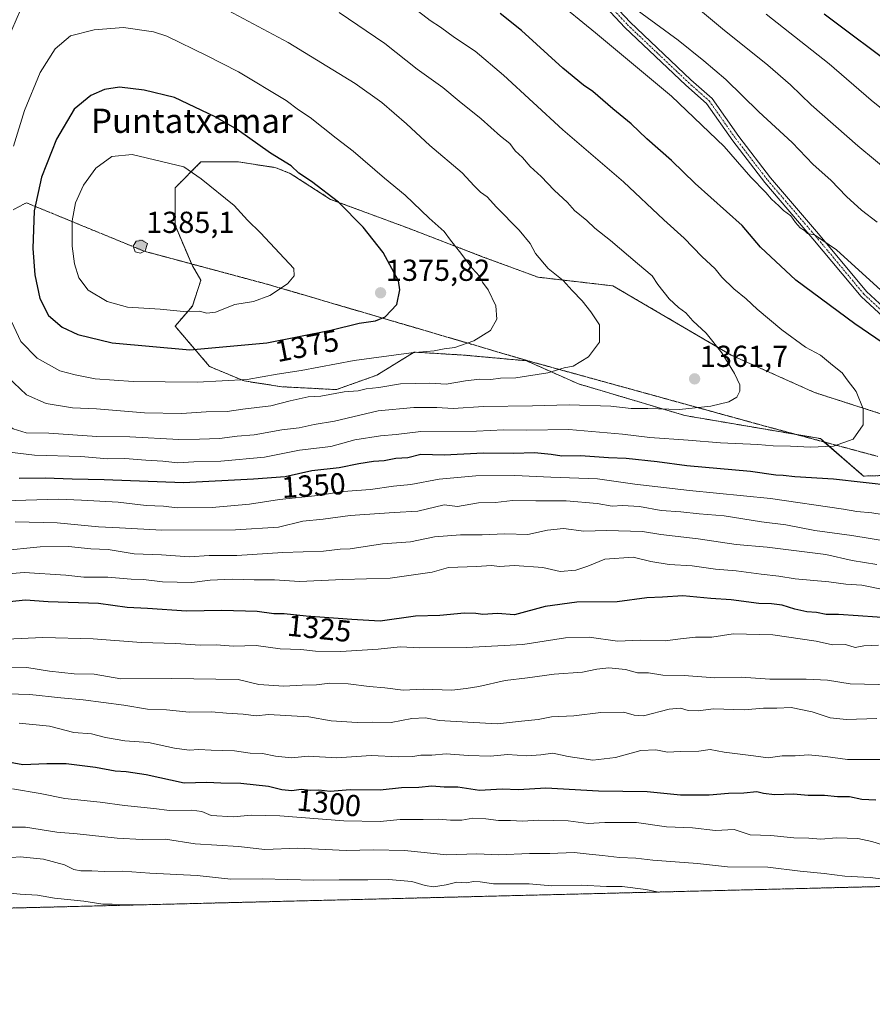
# Model space of a CAD drawing. Units: metres. Extents: x 668567 to 672030, y 4742062 to 4744460.
# Drawn here: x 669911 to 670193, y 4742062 to 4742387 of the extents above; entities that cross this region are included whole.
import ezdxf
from ezdxf.enums import TextEntityAlignment as Align

# ---------------------------------------------------------------- set-up
doc = ezdxf.new("R2010")
doc.units = ezdxf.units.M
doc.header["$MEASUREMENT"] = 0
for name, pattern in [('TRAZO_Y_PUNTO', [1, 0.5, -0.25, 0, -0.25]), ('TRAZOS', [0.75, 0.5, -0.25]), ('TRAZOS2', [0.375, 0.25, -0.125])]:
    doc.linetypes.add(name, pattern=pattern)
for name, color, linetype, lineweight in [('Arbolado forestal', 92, 'TRAZOS', 0), ('Arbolado forestal CxS', 92, 'Continuous', 0), ('Camino', 19, 'Continuous', 0), ('Camino Cxs', 19, 'Continuous', 0), ('Camino eje', 39, 'TRAZO_Y_PUNTO', 13), ('Carátula', 7, 'Continuous', 5), ('Comarca CxS', 133, 'Continuous', 0), ('Comunidad Autónoma CxS', 142, 'Continuous', 0), ('Curva de nivel maestra', 36, 'Continuous', 30), ('Curva de nivel normal', 36, 'Continuous', 0), ('Espacio natural protegido CxS', 2, 'Continuous', 0), ('Municipio CxS', 142, 'Continuous', 0), ('Pastizal CxS', 92, 'Continuous', 0), ('Provincia CxS', 1, 'Continuous', 0), ('Punto de cota en terreno', 7, 'Continuous', 0), ('Rótulo de curva de nivel directora', 19, 'Continuous', 0), ('Rótulo de punto de cota en terreno', 19, 'Continuous', 0), ('Texto cartográfico', 19, 'Continuous', 0), ('Vía pecuaria eje', 92, 'TRAZOS2', 0)]:
    doc.layers.add(name, color=color, linetype=linetype, lineweight=lineweight)
doc.styles.add('Arial', font='txt', dxfattribs={"height": 0.2})

# ---------------------------------------------------------------- blocks, each defined once
blk = doc.blocks.new('*U156')
at = {"layer": 'Arbolado forestal CxS', "color": 92, "linetype": 'Continuous', "lineweight": 0}
for points in [[(670200.17, 4742255.71, 1353.43), (670173.53, 4742264.27, 1357.15), (670145.94, 4742276.64, 1359.41), (670118.34, 4742292.82, 1361.66), (670106.92, 4742299.48, 1362.86), (670082.18, 4742302.33, 1365.98), (670064.1, 4742309, 1368.5), (670039.36, 4742318.51, 1372.13), (670013.67, 4742328.03, 1375.03), (670000.35, 4742336.59, 1375.3), (669995.59, 4742338.49, 1375.6), (669983.22, 4742340.4, 1377.06), (669970.85, 4742340.4, 1378.81), (669962.29, 4742331.83, 1381.52), (669962.29, 4742319.46, 1383.81), (669968, 4742306.14, 1383.58), (669970.85, 4742301.38, 1382.61), (669968, 4742292.82, 1380.36), (669962.29, 4742286.16, 1377.6), (669973.71, 4742272.84, 1372.02), (669985.13, 4742268.08, 1369.51), (669997.5, 4742266.18, 1367.92), (670015.58, 4742265.23, 1365.65), (670028.9, 4742269.98, 1366.64), (670041.27, 4742277.6, 1369.83), (670057.44, 4742276.64, 1368.64), (670078.38, 4742274.74, 1366.35), (670095.5, 4742267.13, 1362.86), (670130.71, 4742256.66, 1358.97), (670175.43, 4742249.05, 1355.56), (670189.71, 4742236.68, 1350.64), (670209.53, 4742237.23, 1351.36)], [(670222, 4742101.84, 1290.25), (668775.8, 4742066.07, 993.94)]]:
    blk.add_polyline3d(points, dxfattribs=at)
blk = doc.blocks.new('*U176')
at = {"layer": 'Curva de nivel normal', "color": 36, "linetype": 'Continuous', "lineweight": 0}
blk.add_polyline3d([(670122.07, 4742099.37, 1285), (670117.74, 4742100.15, 1285), (670110.01, 4742101.24, 1285), (670104.74, 4742101.16, 1285), (670096.57, 4742101.58, 1285), (670086.77, 4742101.46, 1285), (670079.2, 4742102.03, 1285), (670067.45, 4742102.12, 1285), (670063.12, 4742102.74, 1285), (670061.02, 4742102.82, 1285), (670058.43, 4742102.38, 1285), (670055.4, 4742102.62, 1285), (670051.86, 4742101.79, 1285), (670047.62, 4742101.11, 1285), (670044.85, 4742101.5, 1285), (670040.54, 4742102.87, 1285), (670032.84, 4742103.49, 1285), (670025.95, 4742103.34, 1285), (670016.45, 4742103.43, 1285), (670008.01, 4742103.28, 1285), (669991.03, 4742103.74, 1285), (669980.68, 4742103.66, 1285), (669969.6, 4742104.77, 1285), (669953.97, 4742105.57, 1285), (669945.02, 4742106.23, 1285), (669938.92, 4742106.14, 1285), (669934.84, 4742106.39, 1285), (669931.12, 4742106.34, 1285), (669928.89, 4742106.77, 1285), (669925.79, 4742108.34, 1285), (669918.84, 4742110.2, 1285), (669911.08, 4742110.95, 1285), (669902.76, 4742110.27, 1285)], dxfattribs=at)
blk = doc.blocks.new('*U177')
at = {"layer": 'Curva de nivel normal', "color": 36, "linetype": 'Continuous', "lineweight": 0}
blk.add_polyline3d([(670194.63, 4742180.84, 1320), (670189.81, 4742180.6, 1320), (670186.94, 4742180.08, 1320), (670183.71, 4742181.06, 1320), (670179.48, 4742180.92, 1320), (670174, 4742182.2, 1320), (670159.7, 4742184.27, 1320), (670146.65, 4742184.55, 1320), (670139.61, 4742183.51, 1320), (670134.14, 4742183.45, 1320), (670129.27, 4742183, 1320), (670124.15, 4742182.28, 1320), (670115.91, 4742182.49, 1320), (670108.38, 4742182.18, 1320), (670099.1, 4742183.47, 1320), (670091.2, 4742183.26, 1320), (670077.12, 4742181.13, 1320), (670058.5, 4742180.04, 1320), (670043.09, 4742179.98, 1320), (670036.6, 4742180.31, 1320), (670029.42, 4742179.56, 1320), (670017.05, 4742178.82, 1320), (670008.62, 4742178.92, 1320), (670003.8, 4742179.46, 1320), (669996.96, 4742179.7, 1320), (669989.12, 4742180.73, 1320), (669981.56, 4742180.52, 1320), (669975.88, 4742180.99, 1320), (669970.57, 4742180.88, 1320), (669962.59, 4742181.4, 1320), (669951.06, 4742181.76, 1320), (669935.29, 4742183, 1320), (669918.56, 4742183.39, 1320), (669906.61, 4742182.85, 1320)], dxfattribs=at)
blk = doc.blocks.new('*U184')
at = {"layer": 'Curva de nivel normal', "color": 36, "linetype": 'Continuous', "lineweight": 0}
blk.add_polyline3d([(670199.44, 4742167.72, 1315), (670185.25, 4742168.14, 1315), (670177.84, 4742169.32, 1315), (670170.77, 4742169.68, 1315), (670158.76, 4742169.66, 1315), (670149.27, 4742170.32, 1315), (670140.55, 4742170.04, 1315), (670130.49, 4742170.87, 1315), (670123.44, 4742171, 1315), (670118.69, 4742171.69, 1315), (670115.07, 4742171.72, 1315), (670111.02, 4742172.83, 1315), (670105.59, 4742173.38, 1315), (670101.62, 4742172.98, 1315), (670096.9, 4742171.95, 1315), (670087.47, 4742171.32, 1315), (670078.65, 4742170.03, 1315), (670071.29, 4742169.17, 1315), (670062.58, 4742167.18, 1315), (670058.41, 4742166.52, 1315), (670053.69, 4742166.06, 1315), (670044.26, 4742166.34, 1315), (670037.68, 4742165.98, 1315), (670031.59, 4742166.83, 1315), (670026.45, 4742167.21, 1315), (670019.45, 4742168.1, 1315), (670013.45, 4742168.32, 1315), (670008.98, 4742167.8, 1315), (670004.3, 4742167.68, 1315), (669998.26, 4742167.3, 1315), (669989.96, 4742167.92, 1315), (669983.12, 4742169.48, 1315), (669961.16, 4742169.88, 1315), (669944.38, 4742169.76, 1315), (669935.53, 4742171.28, 1315), (669928.97, 4742171.38, 1315), (669920.84, 4742172.26, 1315), (669913.38, 4742173.46, 1315), (669906.13, 4742173.34, 1315)], dxfattribs=at)
blk = doc.blocks.new('*U187')
at = {"layer": 'Curva de nivel normal', "color": 36, "linetype": 'Continuous', "lineweight": 0}
blk.add_polyline3d([(670194.09, 4742156.66, 1310), (670184.1, 4742156.32, 1310), (670178.68, 4742156.85, 1310), (670172.78, 4742158.8, 1310), (670165.8, 4742160.26, 1310), (670161.06, 4742160.03, 1310), (670156.64, 4742160.06, 1310), (670150.28, 4742159.51, 1310), (670140.19, 4742159.82, 1310), (670135.11, 4742159.23, 1310), (670131.76, 4742159.32, 1310), (670129.2, 4742160.11, 1310), (670125.45, 4742159.74, 1310), (670116.97, 4742157.48, 1310), (670113.9, 4742157.8, 1310), (670110.47, 4742158.74, 1310), (670102.93, 4742158.66, 1310), (670093.98, 4742157.58, 1310), (670086.65, 4742157.21, 1310), (670082.24, 4742156.37, 1310), (670076.7, 4742155.81, 1310), (670068.79, 4742154.85, 1310), (670058.96, 4742155.48, 1310), (670049.5, 4742155.96, 1310), (670044.96, 4742156.82, 1310), (670040.5, 4742156.61, 1310), (670033.63, 4742155.37, 1310), (670027.57, 4742155.39, 1310), (670022.43, 4742155.31, 1310), (670013.86, 4742155.92, 1310), (670006.45, 4742157.23, 1310), (669993.12, 4742157.99, 1310), (669989.12, 4742157.49, 1310), (669984.73, 4742158.1, 1310), (669979.23, 4742158.46, 1310), (669974.36, 4742158.89, 1310), (669966.96, 4742158.77, 1310), (669959.42, 4742159.5, 1310), (669953.16, 4742159.74, 1310), (669945.34, 4742161.02, 1310), (669931.93, 4742162.82, 1310), (669924.54, 4742163.49, 1310), (669914.32, 4742164.61, 1310), (669899.13, 4742165.04, 1310)], dxfattribs=at)
blk = doc.blocks.new('*U197')
at = {"layer": 'Curva de nivel normal', "color": 36, "linetype": 'Continuous', "lineweight": 0}
blk.add_polyline3d([(670195.44, 4742143.08, 1305), (670184.44, 4742143.07, 1305), (670177.14, 4742144.14, 1305), (670171.54, 4742144.64, 1305), (670167.12, 4742144.37, 1305), (670162.8, 4742144.3, 1305), (670158.14, 4742143.65, 1305), (670153.34, 4742144.33, 1305), (670143.64, 4742145.5, 1305), (670139.08, 4742146.39, 1305), (670135.32, 4742145.91, 1305), (670129.11, 4742145.74, 1305), (670124.98, 4742145.5, 1305), (670121.05, 4742146.35, 1305), (670116.1, 4742146.09, 1305), (670107.75, 4742143.76, 1305), (670100.3, 4742142.88, 1305), (670092.08, 4742144.09, 1305), (670087.12, 4742145.25, 1305), (670083.12, 4742144.66, 1305), (670078.52, 4742144.38, 1305), (670072.04, 4742144.74, 1305), (670066.52, 4742144.25, 1305), (670059.12, 4742144.42, 1305), (670051.79, 4742144.96, 1305), (670047.14, 4742144.56, 1305), (670043.52, 4742144.57, 1305), (670040.8, 4742144.09, 1305), (670036.17, 4742144.03, 1305), (670027.04, 4742144.46, 1305), (670015.73, 4742143.62, 1305), (670006.2, 4742144.2, 1305), (670000.79, 4742143.68, 1305), (669995.45, 4742144.22, 1305), (669991.12, 4742145.15, 1305), (669987.06, 4742145.23, 1305), (669981.88, 4742146.02, 1305), (669974.23, 4742146.15, 1305), (669970.13, 4742146.46, 1305), (669966.96, 4742146.21, 1305), (669962.13, 4742146.86, 1305), (669953.52, 4742148.74, 1305), (669945.65, 4742149.29, 1305), (669939.32, 4742150.4, 1305), (669934.74, 4742151.58, 1305), (669928.8, 4742152.07, 1305), (669920.8, 4742154.07, 1305), (669910.8, 4742155.09, 1305)], dxfattribs=at)
blk = doc.blocks.new('*U217')
at = {"layer": 'Curva de nivel normal', "color": 36, "linetype": 'Continuous', "lineweight": 0}
for points in [[(670194.06, 4742207.52, 1335), (670185.98, 4742208.77, 1335), (670177.22, 4742210.76, 1335), (670157.82, 4742213.2, 1335), (670147.62, 4742214.05, 1335), (670135.11, 4742215.97, 1335), (670122.78, 4742217.4, 1335), (670116.74, 4742218.44, 1335), (670104.74, 4742218.71, 1335), (670097.31, 4742218.5, 1335), (670090.62, 4742219.41, 1335), (670085.28, 4742218.86, 1335), (670078.86, 4742217.4, 1335), (670071.19, 4742217.65, 1335), (670063.75, 4742217.33, 1335), (670056.57, 4742217.34, 1335), (670047.95, 4742216.65, 1335), (670040.1, 4742214.96, 1335), (670030.77, 4742214.35, 1335), (670020.12, 4742212.66, 1335), (670016.79, 4742212.53, 1335), (670011.31, 4742211.88, 1335), (669997.87, 4742211.49, 1335), (669982.64, 4742210.45, 1335), (669973.6, 4742210.44, 1335), (669967.08, 4742209.97, 1335), (669957.77, 4742210.65, 1335), (669948.8, 4742211.02, 1335), (669940.22, 4742212.4, 1335), (669934.49, 4742212.69, 1335), (669927.13, 4742213.4, 1335), (669917.68, 4742213.36, 1335), (669904.6, 4742211.98, 1335)], [(670125.89, 4742398.77, 1335), (670143.06, 4742384.28, 1335), (670158.1, 4742372.33, 1335), (670165.61, 4742365.84, 1335), (670172.36, 4742359.25, 1335), (670187.77, 4742345.66, 1335), (670199.5, 4742336.04, 1335)]]:
    blk.add_polyline3d(points, dxfattribs=at)
blk = doc.blocks.new('*U221')
at = {"layer": 'Curva de nivel normal', "color": 36, "linetype": 'Continuous', "lineweight": 0}
blk.add_polyline3d([(669951.79, 4742095.16, 1280), (669947.13, 4742095.15, 1280), (669941.46, 4742095.34, 1280), (669938.46, 4742095.35, 1280), (669932.13, 4742096.34, 1280), (669922.46, 4742097.34, 1280), (669916.8, 4742098.38, 1280), (669911.13, 4742098.64, 1280), (669905.44, 4742099.16, 1280), (669901.02, 4742099.13, 1280), (669895.99, 4742100.91, 1280), (669886, 4742101.76, 1280), (669873.05, 4742101.08, 1280), (669859.28, 4742098.28, 1280), (669846.17, 4742093.48, 1280), (669842.45, 4742092.45, 1280)], dxfattribs=at)
blk = doc.blocks.new('*U222')
at = {"layer": 'Curva de nivel normal', "color": 36, "linetype": 'Continuous', "lineweight": 0}
blk.add_polyline3d([(670199.06, 4742103.33, 1290), (670191.86, 4742104.21, 1290), (670183.56, 4742104.62, 1290), (670176.74, 4742105.48, 1290), (670168.78, 4742106.23, 1290), (670158.11, 4742107.62, 1290), (670144.8, 4742107.66, 1290), (670134.89, 4742108.75, 1290), (670120.15, 4742109.85, 1290), (670114.43, 4742110.58, 1290), (670109.04, 4742110.78, 1290), (670103.43, 4742111.48, 1290), (670099.12, 4742111.82, 1290), (670094.14, 4742112.38, 1290), (670086.08, 4742112.05, 1290), (670079.37, 4742112.12, 1290), (670069.08, 4742111.64, 1290), (670061.98, 4742111.94, 1290), (670052.06, 4742111.69, 1290), (670038.12, 4742113.08, 1290), (670027.79, 4742113.35, 1290), (670018.79, 4742113.12, 1290), (670002.81, 4742113.82, 1290), (669991.89, 4742113.39, 1290), (669983.19, 4742114.42, 1290), (669968.98, 4742115.29, 1290), (669959.18, 4742116.78, 1290), (669951.46, 4742116.74, 1290), (669943.18, 4742117.12, 1290), (669929.98, 4742118.55, 1290), (669923.28, 4742119.16, 1290), (669912.85, 4742120.74, 1290), (669904.93, 4742120.81, 1290)], dxfattribs=at)
blk = doc.blocks.new('*U232')
at = {"layer": 'Curva de nivel normal', "color": 36, "linetype": 'Continuous', "lineweight": 0}
for points in [[(670197.32, 4742198.97, 1330), (670189.1, 4742200.67, 1330), (670183.8, 4742201.04, 1330), (670178.22, 4742201.8, 1330), (670167.16, 4742202.74, 1330), (670161.69, 4742203.59, 1330), (670155.84, 4742204.25, 1330), (670147.67, 4742205.44, 1330), (670140.78, 4742205.94, 1330), (670133.12, 4742207.04, 1330), (670125.45, 4742207.51, 1330), (670119.39, 4742208.48, 1330), (670113.55, 4742209.86, 1330), (670104.28, 4742209.2, 1330), (670098.66, 4742206.96, 1330), (670094.69, 4742205.58, 1330), (670089.52, 4742205.21, 1330), (670083.81, 4742206.5, 1330), (670074.46, 4742207.19, 1330), (670069.45, 4742206.87, 1330), (670066.79, 4742207.13, 1330), (670061.82, 4742206.8, 1330), (670052.61, 4742206.46, 1330), (670047.16, 4742204.92, 1330), (670033.39, 4742202.94, 1330), (670017.65, 4742202.54, 1330), (670003.34, 4742201.92, 1330), (669995.16, 4742202.47, 1330), (669988.47, 4742202.39, 1330), (669981.19, 4742202.7, 1330), (669973.84, 4742202.32, 1330), (669967.8, 4742201.58, 1330), (669958.16, 4742201.78, 1330), (669951.87, 4742202.58, 1330), (669947.74, 4742202.62, 1330), (669940.04, 4742203.26, 1330), (669932.19, 4742203.31, 1330), (669926.19, 4742203.98, 1330), (669912.46, 4742204.81, 1330), (669905.8, 4742204.28, 1330)], [(670157.55, 4742389.13, 1330), (670178.34, 4742372.82, 1330), (670192.26, 4742360.73, 1330), (670207.93, 4742348.15, 1330)]]:
    blk.add_polyline3d(points, dxfattribs=at)
blk = doc.blocks.new('*U237')
at = {"layer": 'Curva de nivel normal', "color": 36, "linetype": 'Continuous', "lineweight": 0}
blk.add_polyline3d([(670195.98, 4742114.92, 1295), (670192.41, 4742116, 1295), (670187.78, 4742117.06, 1295), (670180.78, 4742117.27, 1295), (670175.56, 4742116.82, 1295), (670171.61, 4742117.15, 1295), (670166.7, 4742117.27, 1295), (670159.07, 4742117.98, 1295), (670152.3, 4742118.23, 1295), (670146.92, 4742120.01, 1295), (670140.82, 4742119.73, 1295), (670133.25, 4742120.56, 1295), (670124.65, 4742120.89, 1295), (670114.69, 4742122.3, 1295), (670104.25, 4742122.33, 1295), (670098.74, 4742122.03, 1295), (670092.12, 4742122.82, 1295), (670082.43, 4742123.1, 1295), (670077.03, 4742122.76, 1295), (670073.1, 4742122.95, 1295), (670069.12, 4742122.94, 1295), (670064.99, 4742123.55, 1295), (670060.59, 4742123.7, 1295), (670057.02, 4742123.12, 1295), (670053.27, 4742123.04, 1295), (670049.16, 4742123.43, 1295), (670044.27, 4742123.27, 1295), (670036.66, 4742123.29, 1295), (670030.04, 4742122.6, 1295), (670018, 4742122.89, 1295), (669996.94, 4742124.53, 1295), (669987.37, 4742124.73, 1295), (669981.58, 4742124.17, 1295), (669974.22, 4742124.68, 1295), (669971.1, 4742125.91, 1295), (669967.8, 4742126.35, 1295), (669960.46, 4742126.24, 1295), (669955.33, 4742126.9, 1295), (669945.61, 4742127.93, 1295), (669937.56, 4742129.07, 1295), (669925.92, 4742130.21, 1295), (669917.68, 4742131.89, 1295), (669908.63, 4742133.38, 1295)], dxfattribs=at)
blk = doc.blocks.new('*U327')
at = {"layer": 'Curva de nivel maestra', "color": 36, "linetype": 'Continuous', "lineweight": 30}
for points in [[(670200.47, 4742189.71, 1325), (670187.91, 4742190.56, 1325), (670181.41, 4742190.98, 1325), (670177.3, 4742191.01, 1325), (670174.19, 4742191.62, 1325), (670170.95, 4742191.9, 1325), (670167, 4742192.74, 1325), (670162.81, 4742194.05, 1325), (670159.3, 4742194.55, 1325), (670155.08, 4742194.66, 1325), (670145.92, 4742195.82, 1325), (670139.26, 4742196.32, 1325), (670129.98, 4742197.14, 1325), (670123.33, 4742196.75, 1325), (670118.1, 4742196.5, 1325), (670108.28, 4742195.22, 1325), (670094.94, 4742195.07, 1325), (670084.57, 4742193.6, 1325), (670074.45, 4742190.9, 1325), (670068.79, 4742191.29, 1325), (670063.92, 4742191, 1325), (670061.63, 4742191.36, 1325), (670057.92, 4742191.43, 1325), (670049.79, 4742190.71, 1325), (670041.69, 4742190.42, 1325), (670030.08, 4742188.82, 1325), (670020.69, 4742189.37, 1325), (670005.58, 4742190.41, 1325), (669998.28, 4742191.17, 1325), (669994.91, 4742191.21, 1325), (669989.44, 4742191.93, 1325), (669977.72, 4742192.31, 1325), (669966.11, 4742192.04, 1325), (669953.13, 4742192.99, 1325), (669946.5, 4742193.35, 1325), (669937, 4742194.6, 1325), (669920.34, 4742195.14, 1325), (669912.87, 4742195.76, 1325), (669907.6, 4742195.14, 1325)], [(670176.71, 4742389.26, 1325), (670201.64, 4742370.62, 1325)]]:
    blk.add_polyline3d(points, dxfattribs=at)
blk = doc.blocks.new('*U337')
at = {"layer": 'Curva de nivel maestra', "color": 36, "linetype": 'Continuous', "lineweight": 30}
blk.add_polyline3d([(670193.78, 4742129.66, 1300), (670189.11, 4742129.96, 1300), (670185.09, 4742130.75, 1300), (670181.04, 4742130.81, 1300), (670176.76, 4742131.25, 1300), (670171.44, 4742131.19, 1300), (670166.53, 4742131.67, 1300), (670160.34, 4742131.46, 1300), (670156.69, 4742131.94, 1300), (670154.5, 4742132.47, 1300), (670150.18, 4742132.02, 1300), (670145.04, 4742131.94, 1300), (670138.76, 4742131.31, 1300), (670129.23, 4742131.36, 1300), (670118.2, 4742132.48, 1300), (670102.15, 4742132.71, 1300), (670084.71, 4742133.62, 1300), (670075.7, 4742133.14, 1300), (670070.38, 4742133.29, 1300), (670062.82, 4742132.87, 1300), (670055.71, 4742134.03, 1300), (670051.12, 4742133.95, 1300), (670047.12, 4742134.32, 1300), (670042.79, 4742133.83, 1300), (670037.11, 4742133.71, 1300), (670030.08, 4742133, 1300), (670020.11, 4742133.11, 1300), (670013.54, 4742132.51, 1300), (670009.81, 4742132.94, 1300), (670007.02, 4742132.91, 1300), (670003.99, 4742133.22, 1300), (670000.88, 4742132.78, 1300), (669997.58, 4742133.14, 1300), (669993.2, 4742134.23, 1300), (669984.04, 4742135.22, 1300), (669977.46, 4742135.31, 1300), (669972.75, 4742135.5, 1300), (669965.27, 4742135.35, 1300), (669952.79, 4742138.01, 1300), (669946.19, 4742139.1, 1300), (669942.54, 4742139.23, 1300), (669936.05, 4742140.5, 1300), (669926.31, 4742141.64, 1300), (669919.92, 4742141.66, 1300), (669911.96, 4742141.39, 1300), (669899.46, 4742143.72, 1300)], dxfattribs=at)
blk = doc.blocks.new('5PATER')
at = {"layer": 'Carátula', "linetype": 'Continuous', "lineweight": 5}
h = blk.add_hatch(color=250, dxfattribs=at)
edge = h.paths.add_edge_path()
edge.add_ellipse((0, 0.01), major_axis=(-1.33, -1.34), ratio=0.999422, start_angle=0, end_angle=360)
blk = doc.blocks.new('*U342')
at = {"layer": 'Camino Cxs', "color": 19, "linetype": 'Continuous', "lineweight": 0}
for points in [[(670101.49, 4742398.45, 1340.85), (670112.62, 4742386.52, 1341.5), (670132.69, 4742367.51, 1342.36), (670139.66, 4742361.35, 1342.33), (670148.46, 4742348.81, 1343.11), (670159.01, 4742335.1, 1343.9), (670174.87, 4742316.6, 1344.46), (670190.7, 4742297.61, 1345.83), (670207.83, 4742281.79, 1346.89)], [(670206.17, 4742279.97, 1347.27), (670188.91, 4742295.91, 1346.42), (670172.99, 4742315.01, 1345.11), (670157.1, 4742333.55, 1344.36), (670146.48, 4742347.36, 1343.73), (670137.81, 4742359.7, 1342.91), (670131.03, 4742365.7, 1342.8), (670110.88, 4742384.79, 1342.19), (670099.79, 4742396.67, 1341.4)]]:
    blk.add_polyline3d(points, dxfattribs=at)
blk = doc.blocks.new('*U346')
at = {"layer": 'Camino eje', "color": 39, "linetype": 'TRAZO_Y_PUNTO', "lineweight": 13}
blk.add_polyline3d([(670100.64, 4742397.56, 1341.09), (670111.75, 4742385.66, 1341.87), (670131.86, 4742366.61, 1342.58), (670138.74, 4742360.52, 1342.64), (670147.47, 4742348.09, 1343.4), (670158.05, 4742334.33, 1344.13), (670173.93, 4742315.81, 1344.81), (670189.8, 4742296.76, 1346.09), (670207, 4742280.88, 1347.07)], dxfattribs=at)

msp = doc.modelspace()

# ---------------------------------------------------------------- linework, layer by layer
at = {"layer": 'Arbolado forestal', "color": 92, "linetype": 'TRAZOS', "lineweight": 0}
for points in [[(670209.53, 4742237.23, 1351.36), (670189.71, 4742236.68, 1350.64), (670176.73, 4742247.92, 1355.2), (670175.43, 4742249.05, 1355.56), (670167.51, 4742250.4, 1356.51), (670130.71, 4742256.66, 1358.97), (670095.5, 4742267.13, 1362.86), (670078.38, 4742274.74, 1366.35), (670057.44, 4742276.64, 1368.64), (670041.27, 4742277.6, 1369.83), (670028.9, 4742269.98, 1366.64), (670015.57, 4742265.23, 1365.65), (669997.5, 4742266.18, 1367.92), (669985.13, 4742268.08, 1369.51), (669973.71, 4742272.84, 1372.02), (669962.29, 4742286.16, 1377.6), (669968, 4742292.82, 1380.36), (669970.85, 4742301.39, 1382.61), (669968, 4742306.14, 1383.58), (669967.75, 4742306.72, 1383.68), (669962.29, 4742319.46, 1383.81), (669962.29, 4742331.83, 1381.52), (669970.85, 4742340.4, 1378.81), (669983.22, 4742340.4, 1377.06), (669995.59, 4742338.49, 1375.6), (670000.35, 4742336.59, 1375.3), (670013.67, 4742328.03, 1375.03), (670039.36, 4742318.51, 1372.13), (670064.1, 4742309, 1368.5), (670082.18, 4742302.33, 1365.98), (670106.92, 4742299.48, 1362.86), (670118.34, 4742292.82, 1361.66), (670145.94, 4742276.64, 1359.41), (670173.53, 4742264.27, 1357.15), (670200.17, 4742255.71, 1353.43)], [(670222, 4742101.84, 1290.25), (668775.8, 4742066.07, 993.94)]]:
    msp.add_polyline3d(points, dxfattribs=at)
at = {"layer": 'Camino', "color": 19, "linetype": 'Continuous', "lineweight": 0}
for points in [[(670206.17, 4742279.97, 1347.27), (670188.91, 4742295.91, 1346.42), (670172.99, 4742315.01, 1345.11), (670157.1, 4742333.55, 1344.36), (670146.48, 4742347.36, 1343.73), (670137.81, 4742359.7, 1342.91), (670131.03, 4742365.7, 1342.8), (670110.88, 4742384.79, 1342.19), (670099.79, 4742396.67, 1341.4), (670079.98, 4742413.57, 1340.52), (670061.92, 4742430.04, 1338.91), (670042.06, 4742453.08, 1336.17), (670020.89, 4742473.71, 1334.92), (670004.97, 4742492.3, 1333.54), (669980.37, 4742523.51, 1330.61), (669955.74, 4742551.31, 1328.25), (669949.9, 4742559.55, 1327.11), (669946.74, 4742563.56, 1326.55), (669946.74, 4742566.71, 1326.43), (669951.57, 4742568.43, 1325.74), (669959.43, 4742567.03, 1324.54)], [(670101.49, 4742398.45, 1340.85), (670112.62, 4742386.52, 1341.5), (670132.69, 4742367.51, 1342.36), (670139.66, 4742361.35, 1342.33), (670148.46, 4742348.81, 1343.11), (670159.01, 4742335.1, 1343.9), (670174.87, 4742316.6, 1344.46), (670190.7, 4742297.61, 1345.83), (670207.83, 4742281.79, 1346.89)]]:
    msp.add_polyline3d(points, dxfattribs=at)
at = {"layer": 'Comarca CxS', "color": 133, "linetype": 'Continuous', "lineweight": 0}
msp.add_polyline3d([(672029.97, 4742146.56, 1361.18), (668623.4, 4742062.3, 927.01), (668566.56, 4744375.7, 1005.86), (671971.97, 4744459.96, 1365.11), (672029.97, 4742146.56, 1361.18)], close=True, dxfattribs=at)
msp.add_polyline3d([(672029.97, 4742146.56, 1361.18), (668623.4, 4742062.3, 927.01), (668566.56, 4744375.7, 1005.86), (671971.97, 4744459.96, 1365.11), (672029.97, 4742146.56, 1361.18)], close=True, dxfattribs=at)
at = {"layer": 'Comunidad Autónoma CxS', "color": 142, "linetype": 'Continuous', "lineweight": 0}
msp.add_polyline3d([(668786.07, 4742066.32, 999.43), (668623.4, 4742062.3, 927.01), (668619.91, 4742204.16, 999.78), (668617.13, 4742317.49, 1003.2), (668602.9, 4742896.77, 1005.24), (668566.56, 4744375.7, 1005.86), (671971.97, 4744459.96, 1365.11), (672029.97, 4742146.56, 1361.18), (668786.07, 4742066.32, 999.43)], close=True, dxfattribs=at)
msp.add_polyline3d([(668786.07, 4742066.32, 999.43), (668623.4, 4742062.3, 927.01), (668619.91, 4742204.16, 999.78), (668617.13, 4742317.49, 1003.2), (668602.9, 4742896.77, 1005.24), (668566.56, 4744375.7, 1005.86), (671971.97, 4744459.96, 1365.11), (672029.97, 4742146.56, 1361.18), (668786.07, 4742066.32, 999.43)], close=True, dxfattribs=at)
at = {"layer": 'Curva de nivel maestra', "color": 36, "linetype": 'Continuous', "lineweight": 30}
for points in [[(670198.26, 4742279.08, 1350), (670186.8, 4742286.95, 1350), (670167.35, 4742301.31, 1350), (670155.68, 4742312.2, 1350), (670149.66, 4742319.38, 1350), (670134.06, 4742333.28, 1350), (670126.26, 4742340.81, 1350), (670118.1, 4742347.98, 1350), (670112.93, 4742352.94, 1350), (670106.86, 4742357.88, 1350), (670100.27, 4742363.61, 1350), (670097.16, 4742365.76, 1350), (670090.33, 4742371.36, 1350), (670076.73, 4742383.75, 1350), (670069.69, 4742389.38, 1350)], [(669967.18, 4742278.39, 1375), (669992.55, 4742280.72, 1375), (670013.79, 4742284.84, 1375), (670023.12, 4742287.21, 1375), (670028.47, 4742287.96, 1375), (670031.7, 4742289.21, 1375), (670035.56, 4742293.36, 1375), (670036.54, 4742298.21, 1375), (670036.08, 4742301.1, 1375), (670031.02, 4742310.52, 1375), (670024.46, 4742318.9, 1375), (670016.27, 4742327.06, 1375), (670007.39, 4742333.94, 1375), (670003.13, 4742336.68, 1375), (670000.62, 4742339.05, 1375), (669993.84, 4742343.24, 1375), (669982.8, 4742351.15, 1375), (669975.48, 4742355.24, 1375), (669962.08, 4742361.62, 1375), (669952.11, 4742364.06, 1375), (669943.94, 4742365.05, 1375), (669938.96, 4742364.34, 1375), (669934.42, 4742362.36, 1375), (669929.01, 4742357.8, 1375), (669923.09, 4742347.91, 1375), (669918.2, 4742335.36, 1375), (669915.76, 4742324.21, 1375), (669915.27, 4742311.82, 1375), (669915.93, 4742303.08, 1375), (669917.6, 4742295.26, 1375), (669920.46, 4742289.74, 1375), (669924.95, 4742285.82, 1375), (669930.13, 4742283.39, 1375), (669941.51, 4742280.66, 1375), (669967.18, 4742278.39, 1375)], [(669910.76, 4742235.97, 1350), (669919.41, 4742236.1, 1350), (669928.28, 4742235.76, 1350), (669938.85, 4742235.54, 1350), (669965.12, 4742234.6, 1350), (669988.2, 4742235.82, 1350), (669998.7, 4742236.51, 1350), (670007.5, 4742238.48, 1350), (670016.5, 4742239.46, 1350), (670022.98, 4742240.82, 1350), (670027.88, 4742241.64, 1350), (670031.34, 4742241.85, 1350), (670035.25, 4742242.58, 1350), (670039.12, 4742242.81, 1350), (670043.42, 4742243.92, 1350), (670051.16, 4742243.72, 1350), (670064.12, 4742244.38, 1350), (670074.05, 4742244.28, 1350), (670081.06, 4742244.49, 1350), (670086.53, 4742243.95, 1350), (670090.04, 4742243.33, 1350), (670096.17, 4742243.48, 1350), (670105.45, 4742242.85, 1350), (670111.24, 4742242.59, 1350), (670121.49, 4742241.51, 1350), (670131.36, 4742240.17, 1350), (670152.39, 4742238.26, 1350), (670160.68, 4742237.08, 1350), (670163.11, 4742236.97, 1350), (670167.02, 4742236.52, 1350), (670179.76, 4742235.73, 1350), (670199.36, 4742233.6, 1350)]]:
    msp.add_polyline3d(points, dxfattribs=at)
at = {"layer": 'Curva de nivel normal', "color": 36, "linetype": 'Continuous', "lineweight": 0}
for points in [[(669887.15, 4742408.66, 1355), (669882.8, 4742376.15, 1355), (669879.36, 4742344.17, 1355), (669876, 4742317.06, 1355), (669874.95, 4742300.78, 1355), (669876, 4742287.79, 1355), (669878.17, 4742277.67, 1355), (669883.02, 4742264.34, 1355), (669887.47, 4742256.46, 1355), (669890.7, 4742252.58, 1355), (669894.04, 4742249.61, 1355), (669902.05, 4742245.7, 1355), (669907.64, 4742244.54, 1355), (669915.9, 4742243.54, 1355), (669931.14, 4742243.09, 1355), (669940.06, 4742242.39, 1355), (669945.7, 4742242.49, 1355), (669952.66, 4742241.92, 1355), (669958.26, 4742241.64, 1355), (669963.16, 4742241.04, 1355)], [(669964.44, 4742257.39, 1365), (669972.59, 4742257.9, 1365), (669979.49, 4742258.05, 1365), (669984.65, 4742258.75, 1365), (669993.93, 4742259.84, 1365), (670000.36, 4742261.5, 1365), (670006.26, 4742262.8, 1365), (670010.45, 4742263.04, 1365), (670018.12, 4742264.48, 1365), (670022.79, 4742264.86, 1365), (670025.45, 4742265.46, 1365), (670029.57, 4742265.96, 1365), (670036.71, 4742267.1, 1365), (670046.44, 4742267.3, 1365), (670051.86, 4742267.01, 1365), (670058.23, 4742268.11, 1365), (670063, 4742268.62, 1365), (670066.63, 4742268.53, 1365), (670069.74, 4742268.96, 1365), (670074.89, 4742269.14, 1365), (670085.46, 4742270.82, 1365), (670090.79, 4742272.38, 1365), (670093.79, 4742273, 1365), (670098.8, 4742276.02, 1365), (670102.5, 4742280.92, 1365), (670102.51, 4742286.62, 1365), (670099.61, 4742290.89, 1365), (670096.79, 4742294.55, 1365), (670093.44, 4742297.94, 1365), (670090.49, 4742301.26, 1365), (670085.54, 4742305.24, 1365), (670081.36, 4742310.16, 1365), (670079.55, 4742313.49, 1365), (670075.94, 4742317.85, 1365), (670068.45, 4742325.41, 1365), (670065.33, 4742328.83, 1365), (670063.18, 4742330.38, 1365), (670061.12, 4742332.46, 1365), (670057.11, 4742336.8, 1365), (670046.45, 4742345.77, 1365), (670038.68, 4742353, 1365), (670030.56, 4742359.96, 1365), (670021.82, 4742366.26, 1365), (669999.63, 4742379.84, 1365), (669969.96, 4742395.72, 1365)], [(669912.67, 4742393.99, 1365), (669908.37, 4742384, 1365), (669902.4, 4742366.34, 1365), (669900.92, 4742360.44, 1365), (669899.84, 4742356.75, 1365), (669897.35, 4742343.34, 1365), (669894.97, 4742325.16, 1365), (669894.29, 4742312.6, 1365), (669895.04, 4742299.58, 1365), (669896.81, 4742290.68, 1365), (669898.87, 4742284.74, 1365), (669901.13, 4742278.67, 1365), (669906.89, 4742269.43, 1365), (669913.26, 4742263.47, 1365), (669919.74, 4742260.62, 1365), (669928.39, 4742259.26, 1365), (669936.35, 4742258.89, 1365), (669952.22, 4742257.53, 1365), (669964.44, 4742257.39, 1365)], [(669963.16, 4742241.04, 1355), (669968.47, 4742241.34, 1355), (669977.4, 4742241.62, 1355), (669991.84, 4742242.95, 1355), (670003.34, 4742245.23, 1355), (670013.73, 4742246.48, 1355), (670021.69, 4742248.6, 1355), (670030.12, 4742249.93, 1355), (670035.3, 4742250.36, 1355), (670043.49, 4742251.36, 1355), (670061.89, 4742251.48, 1355), (670070.83, 4742251.96, 1355), (670078.37, 4742251.86, 1355), (670092.4, 4742252.05, 1355), (670110.11, 4742250.57, 1355), (670119.12, 4742249.46, 1355), (670131.78, 4742248.58, 1355), (670142.44, 4742247.63, 1355), (670154.78, 4742247.13, 1355), (670159.8, 4742246.63, 1355), (670165.54, 4742246.61, 1355), (670172.14, 4742246.18, 1355), (670179.78, 4742246.57, 1355), (670186.27, 4742248.84, 1355), (670189.57, 4742253.59, 1355), (670189.59, 4742258.89, 1355), (670187.27, 4742264.58, 1355), (670184.24, 4742268.41, 1355), (670182.64, 4742270.77, 1355), (670179.4, 4742273.29, 1355), (670175.44, 4742276.64, 1355), (670170.5, 4742279.28, 1355), (670162.73, 4742284.93, 1355), (670154.56, 4742291.79, 1355), (670150.98, 4742295.2, 1355), (670146.83, 4742298.52, 1355), (670142.91, 4742302.31, 1355), (670140.67, 4742305.12, 1355), (670136.24, 4742309.22, 1355), (670130.41, 4742315.24, 1355), (670123.73, 4742321.32, 1355), (670110.42, 4742333.81, 1355), (670090.41, 4742350.96, 1355), (670070.8, 4742369.01, 1355), (670061.43, 4742376.98, 1355), (670054.62, 4742381.5, 1355), (670049.96, 4742384.83, 1355), (670046.52, 4742387.06, 1355), (670038.85, 4742393.03, 1355)], [(670197.79, 4742295.89, 1345), (670180.72, 4742311.32, 1345), (670173.49, 4742316.31, 1345), (670171.21, 4742316.77, 1345), (670170.16, 4742317.72, 1345), (670168.81, 4742318.65, 1345), (670167.23, 4742320.42, 1345), (670165.7, 4742322.57, 1345), (670163.25, 4742324.32, 1345), (670161.7, 4742325.93, 1345), (670159.26, 4742328.15, 1345), (670157.38, 4742330.27, 1345), (670152.46, 4742335.36, 1345), (670143.62, 4742345.51, 1345), (670126.31, 4742362.1, 1345), (670101.16, 4742383.02, 1345), (670087.41, 4742394.32, 1345)], [(669896.38, 4742391.33, 1360), (669892.67, 4742375.82, 1360), (669890.1, 4742356.94, 1360), (669887.89, 4742342.49, 1360), (669886.75, 4742336.62, 1360), (669886.56, 4742331.87, 1360), (669885.77, 4742323.64, 1360), (669885.21, 4742310.75, 1360), (669884.73, 4742303.27, 1360), (669885.52, 4742294.64, 1360), (669887.84, 4742285.08, 1360), (669890.85, 4742277.2, 1360), (669893.07, 4742271, 1360), (669897.87, 4742263.08, 1360), (669904.23, 4742255.77, 1360), (669908.78, 4742252.31, 1360), (669913.15, 4742250.98, 1360), (669920.56, 4742250.86, 1360), (669936.47, 4742249.78, 1360), (669947.36, 4742249.68, 1360), (669963.56, 4742248.77, 1360)], [(669963.56, 4742248.77, 1360), (669970.32, 4742248.86, 1360), (669977.02, 4742249.12, 1360), (669982.83, 4742249.82, 1360), (669988.39, 4742250.31, 1360), (669997.54, 4742251.9, 1360), (670003.27, 4742252.58, 1360), (670008.19, 4742253.68, 1360), (670014.94, 4742254.82, 1360), (670029.32, 4742258.21, 1360), (670041.1, 4742259.32, 1360), (670048.77, 4742259.32, 1360), (670054.12, 4742259.01, 1360), (670064.12, 4742259.68, 1360), (670080.35, 4742259.87, 1360), (670092.5, 4742260.25, 1360), (670106.27, 4742259.78, 1360), (670112.99, 4742258.96, 1360), (670118.45, 4742258.94, 1360), (670128.96, 4742258.62, 1360), (670139.24, 4742259.72, 1360), (670145.19, 4742261.24, 1360), (670147.89, 4742262.77, 1360), (670148.89, 4742264.67, 1360), (670148.83, 4742266.8, 1360), (670147.12, 4742270.52, 1360), (670142.86, 4742277.37, 1360), (670137.67, 4742283.89, 1360), (670133.33, 4742287.88, 1360), (670131, 4742290.55, 1360), (670128.54, 4742292.3, 1360), (670125.49, 4742295.23, 1360), (670121.76, 4742299.96, 1360), (670119.83, 4742302.83, 1360), (670115.02, 4742306.84, 1360), (670106.16, 4742314.49, 1360), (670100.94, 4742318.5, 1360), (670098.28, 4742321, 1360), (670094.21, 4742324.34, 1360), (670091.88, 4742327.04, 1360), (670087.52, 4742331.04, 1360), (670083.19, 4742335.61, 1360), (670079.57, 4742338.9, 1360), (670077.02, 4742341.81, 1360), (670074.61, 4742344.06, 1360), (670072.87, 4742346.42, 1360), (670069.73, 4742348.86, 1360), (670063.38, 4742354.59, 1360), (670056.1, 4742360.49, 1360), (670050.71, 4742364.98, 1360), (670042.24, 4742371.06, 1360), (670031.61, 4742379.49, 1360), (670016.51, 4742389.72, 1360)], [(670194.15, 4742320.54, 1340), (670189.05, 4742324.44, 1340), (670184.08, 4742328.96, 1340), (670178.92, 4742334.37, 1340), (670173.1, 4742339.49, 1340), (670166.1, 4742346.78, 1340), (670155.12, 4742356.96, 1340), (670144.23, 4742367.59, 1340), (670136.98, 4742373.73, 1340), (670128.48, 4742380.62, 1340), (670113.72, 4742391.42, 1340)], [(669969.64, 4742267.72, 1370), (669986.08, 4742268.57, 1370), (669995.98, 4742270.32, 1370), (670003.91, 4742271.58, 1370), (670021.5, 4742274.89, 1370), (670040.32, 4742277.41, 1370), (670047.91, 4742278.03, 1370), (670051.13, 4742278.67, 1370), (670054.71, 4742279.13, 1370), (670060.96, 4742281.38, 1370), (670066.52, 4742284.72, 1370), (670068.6, 4742288.45, 1370), (670068.29, 4742292.84, 1370), (670065.7, 4742298.19, 1370), (670063.79, 4742300.73, 1370), (670062.83, 4742302.65, 1370), (670060.39, 4742305.28, 1370), (670056.25, 4742310.8, 1370), (670053.29, 4742314.51, 1370), (670051.19, 4742317.41, 1370), (670046.27, 4742321.78, 1370), (670038.31, 4742329.47, 1370), (670031.5, 4742335.06, 1370), (670021.13, 4742343.96, 1370), (670015.5, 4742348.25, 1370), (670006.86, 4742355.05, 1370), (670003.02, 4742357.6, 1370), (669998.98, 4742360.68, 1370), (669983.21, 4742370.1, 1370), (669972.64, 4742375.52, 1370), (669959.53, 4742381.9, 1370), (669955.12, 4742383.35, 1370), (669945.29, 4742384.82, 1370), (669935.54, 4742384.01, 1370), (669927.77, 4742382.07, 1370), (669922.63, 4742377.72, 1370), (669917.76, 4742369.95, 1370), (669912.52, 4742357.4, 1370), (669908.89, 4742345.55, 1370)], [(669972.82, 4742290.49, 1380), (669975.62, 4742290.83, 1380), (669982.05, 4742293.27, 1380), (669988.24, 4742294.29, 1380), (669993.54, 4742296.26, 1380), (669999.38, 4742300.18, 1380), (670001.68, 4742302.79, 1380), (670001.48, 4742305.22, 1380), (669990.46, 4742317.02, 1380), (669986.26, 4742321.14, 1380), (669981.84, 4742326.06, 1380), (669970.87, 4742334.86, 1380), (669965.22, 4742338.76, 1380), (669948.16, 4742342.85, 1380), (669941.4, 4742342.23, 1380), (669936.12, 4742338.37, 1380), (669931.99, 4742332.67, 1380), (669929.36, 4742326.85, 1380), (669928.35, 4742320.91, 1380), (669928.33, 4742312.56, 1380), (669929.08, 4742306.72, 1380), (669930.52, 4742302.09, 1380), (669933.53, 4742298.07, 1380), (669939.86, 4742294.31, 1380), (669946.55, 4742292.43, 1380), (669957.34, 4742291.8, 1380), (669965.02, 4742291.02, 1380), (669970.41, 4742291.11, 1380), (669972.82, 4742290.49, 1380)], [(669950.92, 4742310.22, 1385), (669952.36, 4742311.07, 1385), (669953.13, 4742313.42, 1385), (669951.44, 4742314.45, 1385), (669949.48, 4742314.22, 1385), (669948.48, 4742312.57, 1385), (669949.13, 4742310.72, 1385), (669950.92, 4742310.22, 1385)], [(669907.47, 4742289.34, 1370), (669911.3, 4742281.16, 1370), (669916.69, 4742275.56, 1370), (669924.18, 4742271.38, 1370), (669929.25, 4742270.12, 1370), (669935.92, 4742268.79, 1370), (669948.49, 4742267.85, 1370), (669969.64, 4742267.72, 1370)], [(669905.88, 4742228.53, 1345), (669923.81, 4742229.09, 1345), (669931.41, 4742228.73, 1345), (669943.46, 4742228.02, 1345), (669952.71, 4742226.97, 1345), (669958.46, 4742226.73, 1345), (669963.03, 4742226.15, 1345), (669974.53, 4742226.3, 1345), (669986.9, 4742227.46, 1345), (669996.74, 4742228.91, 1345), (670009.5, 4742230.32, 1345), (670017.79, 4742231.61, 1345), (670026.79, 4742232.3, 1345), (670034.45, 4742233.32, 1345), (670040.12, 4742233.94, 1345), (670049.49, 4742235.62, 1345), (670061.59, 4742236.73, 1345), (670074.49, 4742236.91, 1345), (670086.45, 4742236.31, 1345), (670101.79, 4742235.74, 1345), (670114.12, 4742234.04, 1345), (670132.17, 4742231.9, 1345), (670158.98, 4742229.23, 1345), (670183.11, 4742225.8, 1345), (670187.44, 4742225.01, 1345), (670192.44, 4742224.55, 1345), (670202.05, 4742223, 1345)], [(669909.51, 4742221.56, 1340), (669923.31, 4742221.24, 1340), (669937, 4742219.93, 1340), (669943.92, 4742219.62, 1340), (669957.95, 4742218.83, 1340), (669982.22, 4742218.91, 1340), (669996.4, 4742219.83, 1340), (670004.47, 4742221.77, 1340), (670011.21, 4742222.5, 1340), (670020.13, 4742223.67, 1340), (670034.62, 4742224.68, 1340), (670042.45, 4742225.07, 1340), (670051.12, 4742227.15, 1340)], [(670051.12, 4742227.15, 1340), (670055.6, 4742226.61, 1340), (670062.54, 4742227.9, 1340), (670068.12, 4742227.97, 1340), (670073.76, 4742228.6, 1340), (670081.5, 4742228.47, 1340), (670091.48, 4742228.48, 1340), (670101.75, 4742227.63, 1340), (670106.68, 4742226.74, 1340), (670110.11, 4742227, 1340), (670115.71, 4742226.66, 1340), (670122.9, 4742225.37, 1340), (670129.4, 4742224.92, 1340), (670135.4, 4742224.22, 1340), (670143.71, 4742223.51, 1340), (670156.02, 4742221.58, 1340), (670164.04, 4742220.58, 1340), (670173.6, 4742218.72, 1340), (670185.88, 4742217.08, 1340), (670197.89, 4742215.04, 1340)]]:
    msp.add_polyline3d(points, dxfattribs=at)
at = {"layer": 'Espacio natural protegido CxS', "color": 2, "linetype": 'Continuous', "lineweight": 0}
for points in [[(668566.56, 4744375.7, 1005.86), (671971.97, 4744459.96, 1365.11), (672029.97, 4742146.56, 1361.18), (668786.07, 4742066.32, 999.43)], [(668566.56, 4744375.7, 1005.86), (671971.97, 4744459.96, 1365.11), (672001.28, 4743290.84, 933.59), (672001.28, 4743290.84, 933.59), (672029.97, 4742146.56, 1361.18), (668783.41, 4742066.26, 998.08)], [(668566.56, 4744375.7, 1005.86), (671971.97, 4744459.96, 1365.11), (672029.97, 4742146.56, 1361.18), (668786.07, 4742066.32, 999.43)], [(668566.56, 4744375.7, 1005.86), (671971.97, 4744459.96, 1365.11), (672001.28, 4743290.84, 933.59), (672001.28, 4743290.84, 933.59), (672029.97, 4742146.56, 1361.18), (668783.41, 4742066.26, 998.08)]]:
    msp.add_polyline3d(points, dxfattribs=at)
at = {"layer": 'Municipio CxS', "color": 142, "linetype": 'Continuous', "lineweight": 0}
msp.add_polyline3d([(672029.97, 4742146.56, 1361.18), (668783.41, 4742066.26, 998.08)], dxfattribs=at)
msp.add_polyline3d([(672029.97, 4742146.56, 1361.18), (668783.41, 4742066.26, 998.08)], dxfattribs=at)
at = {"layer": 'Pastizal CxS', "color": 92, "linetype": 'Continuous', "lineweight": 0}
for points in [[(670209.53, 4742237.23, 1351.36), (670189.71, 4742236.68, 1350.64), (670175.43, 4742249.05, 1355.56), (670130.71, 4742256.66, 1358.97), (670095.5, 4742267.13, 1362.86), (670078.38, 4742274.74, 1366.35), (670057.44, 4742276.64, 1368.64), (670041.27, 4742277.6, 1369.83), (670028.9, 4742269.98, 1366.64), (670015.57, 4742265.23, 1365.65), (669997.5, 4742266.18, 1367.92), (669985.13, 4742268.08, 1369.51), (669973.71, 4742272.84, 1372.02), (669962.29, 4742286.16, 1377.6), (669968, 4742292.82, 1380.36), (669970.85, 4742301.38, 1382.61), (669968, 4742306.14, 1383.58), (669962.29, 4742319.46, 1383.81), (669962.29, 4742331.83, 1381.52), (669970.85, 4742340.4, 1378.81), (669983.22, 4742340.4, 1377.06), (669995.59, 4742338.49, 1375.6), (670000.35, 4742336.59, 1375.3), (670013.67, 4742328.03, 1375.03), (670039.36, 4742318.51, 1372.13), (670064.1, 4742309, 1368.5), (670082.18, 4742302.33, 1365.98), (670106.92, 4742299.48, 1362.86), (670118.34, 4742292.82, 1361.66), (670145.94, 4742276.64, 1359.41), (670173.53, 4742264.27, 1357.15), (670200.17, 4742255.71, 1353.43)], [(670209.53, 4742237.23, 1351.36), (670189.71, 4742236.68, 1350.64), (670176.73, 4742247.92, 1355.2), (670175.43, 4742249.05, 1355.56), (670167.51, 4742250.4, 1356.51), (670130.71, 4742256.66, 1358.97), (670095.5, 4742267.13, 1362.86), (670078.38, 4742274.74, 1366.35), (670057.44, 4742276.64, 1368.64), (670041.27, 4742277.6, 1369.83), (670028.9, 4742269.98, 1366.64), (670015.57, 4742265.23, 1365.65), (669997.5, 4742266.18, 1367.92), (669985.13, 4742268.08, 1369.51), (669973.71, 4742272.84, 1372.02), (669962.29, 4742286.16, 1377.6), (669968, 4742292.82, 1380.36), (669970.85, 4742301.39, 1382.61), (669968, 4742306.14, 1383.58), (669967.75, 4742306.72, 1383.68), (669962.29, 4742319.46, 1383.81), (669962.29, 4742331.83, 1381.52), (669970.85, 4742340.4, 1378.81), (669983.22, 4742340.4, 1377.06), (669995.59, 4742338.49, 1375.6), (670000.35, 4742336.59, 1375.3), (670013.67, 4742328.03, 1375.03), (670039.36, 4742318.51, 1372.13), (670064.1, 4742309, 1368.5), (670082.18, 4742302.33, 1365.98), (670106.92, 4742299.48, 1362.86), (670118.34, 4742292.82, 1361.66), (670145.94, 4742276.64, 1359.41), (670173.53, 4742264.27, 1357.15), (670200.17, 4742255.71, 1353.43)]]:
    msp.add_polyline3d(points, dxfattribs=at)
at = {"layer": 'Provincia CxS', "color": 1, "linetype": 'Continuous', "lineweight": 0}
msp.add_polyline3d([(672029.97, 4742146.56, 1361.18), (668623.4, 4742062.3, 927.01), (668601.77, 4742942.48, 1033.43), (668566.56, 4744375.7, 1005.86), (671971.97, 4744459.96, 1365.11), (672001.28, 4743290.84, 933.59), (672029.97, 4742146.56, 1361.18)], close=True, dxfattribs=at)
msp.add_polyline3d([(672029.97, 4742146.56, 1361.18), (668623.4, 4742062.3, 927.01), (668601.77, 4742942.48, 1033.43), (668566.56, 4744375.7, 1005.86), (671971.97, 4744459.96, 1365.11), (672001.28, 4743290.84, 933.59), (672029.97, 4742146.56, 1361.18)], close=True, dxfattribs=at)
at = {"layer": 'Vía pecuaria eje', "color": 92, "linetype": 'TRAZOS2', "lineweight": 0}
msp.add_polyline3d([(669908.84, 4742324.59, 1371.95), (669913.16, 4742326.9, 1373.87), (669917.49, 4742325.12, 1375.51), (669921.83, 4742323.35, 1377.26), (669926.16, 4742321.57, 1379.02), (669930.49, 4742319.79, 1380.72), (669934.83, 4742318.01, 1381.96), (669939.16, 4742316.23, 1383.13), (669943.49, 4742314.46, 1384.18), (669947.83, 4742312.68, 1384.75), (669952.16, 4742310.9, 1384.85), (669956.71, 4742309.68, 1384.65), (669961.27, 4742308.46, 1384.55), (669965.82, 4742307.23, 1383.97), (669970.38, 4742306.01, 1383.3), (669974.94, 4742304.79, 1382.92), (669979.49, 4742303.57, 1382.51), (669984.05, 4742302.35, 1381.76), (669988.6, 4742301.12, 1381.07), (669993.16, 4742299.9, 1380.46), (669997.93, 4742298.5, 1379.93), (670002.7, 4742297.1, 1379.16), (670007.48, 4742295.7, 1378.44), (670012.25, 4742294.29, 1377.79), (670017.02, 4742292.89, 1376.98), (670021.79, 4742291.49, 1376.24), (670026.57, 4742290.09, 1375.63), (670031.34, 4742288.69, 1374.88), (670036.11, 4742287.28, 1373.54), (670040.89, 4742285.88, 1372.71), (670045.66, 4742284.48, 1372.02), (670050.43, 4742283.08, 1371.39), (670055.2, 4742281.68, 1370.61), (670059.98, 4742280.28, 1369.69), (670064.75, 4742278.87, 1368.81), (670069.52, 4742277.47, 1368.01), (670074.3, 4742276.07, 1367.07), (670079.07, 4742274.67, 1366.26), (670083.66, 4742273.41, 1365.6), (670088.24, 4742272.14, 1364.9), (670092.83, 4742270.88, 1364.19), (670097.42, 4742269.62, 1363.63), (670102.01, 4742268.35, 1363.31), (670106.59, 4742267.09, 1362.66), (670111.18, 4742265.83, 1362.21), (670115.77, 4742264.57, 1361.83), (670120.36, 4742263.3, 1361.58), (670124.94, 4742262.04, 1360.97), (670129.53, 4742260.78, 1360.42), (670134.12, 4742259.52, 1359.99), (670138.71, 4742258.25, 1359.63), (670143.3, 4742256.99, 1359.01), (670147.88, 4742255.73, 1358.54), (670152.47, 4742254.47, 1358.12), (670157.06, 4742253.2, 1357.55), (670161.74, 4742251.95, 1357.17), (670166.41, 4742250.69, 1356.67), (670171.09, 4742249.44, 1355.96), (670175.77, 4742248.18, 1355.31), (670180.44, 4742246.92, 1354.97), (670185.12, 4742245.67, 1354.36), (670189.8, 4742244.41, 1353.65), (670194.48, 4742243.16, 1353.19)], dxfattribs=at)

# ---------------------------------------------------------------- block references
at = {"layer": 'Arbolado forestal CxS', "color": 92, "linetype": 'Continuous', "lineweight": 0}
msp.add_blockref('*U156', (0, 0), dxfattribs=at)
at = {"layer": 'Camino Cxs', "color": 19, "linetype": 'Continuous', "lineweight": 0}
msp.add_blockref('*U342', (0, 0), dxfattribs=at)
at = {"layer": 'Camino eje', "color": 39, "linetype": 'TRAZO_Y_PUNTO', "lineweight": 13}
msp.add_blockref('*U346', (0, 0), dxfattribs=at)
at = {"layer": 'Curva de nivel maestra', "color": 36, "linetype": 'Continuous', "lineweight": 30}
for name in ['*U337', '*U327']:
    msp.add_blockref(name, (0, 0), dxfattribs=at)
at = {"layer": 'Curva de nivel normal', "color": 36, "linetype": 'Continuous', "lineweight": 0}
for name in ['*U176', '*U222', '*U237', '*U197', '*U187', '*U184', '*U177', '*U232', '*U217', '*U221']:
    msp.add_blockref(name, (0, 0), dxfattribs=at)
at = {"layer": 'Punto de cota en terreno', "linetype": 'Continuous', "lineweight": 0}
for p in [(669951, 4742313, 1385.1), (670030.17, 4742297.18, 1375.82), (670133.89, 4742268.77, 1361.7)]:
    msp.add_blockref('5PATER', p, dxfattribs=at)

# ---------------------------------------------------------------- texts
at = {"layer": 'Rótulo de curva de nivel directora', "color": 19, "linetype": 'Continuous', "lineweight": 0, "style": 'Arial'}
for s, rotation, p in [('1375', 10.9776, (670005.86, 4742279.7)), ('1350', 3.7598, (670008.04, 4742233.59)), ('1325', -5.9437, (670009.96, 4742186.41)), ('1300', -5.8416, (670013.13, 4742128.73))]:
    msp.add_text(s, height=7, rotation=rotation, dxfattribs=at).set_placement(p, align=Align.MIDDLE_CENTER)
at = {"layer": 'Rótulo de punto de cota en terreno', "color": 19, "linetype": 'Continuous', "lineweight": 0, "style": 'Arial'}
for s, p in [('1385,1', (669952.76, 4742314.76)), ('1375,82', (670031.93, 4742298.94)), ('1361,7', (670135.65, 4742270.53))]:
    msp.add_text(s, height=7, dxfattribs=at).set_placement(p, align=Align.BOTTOM_LEFT)
at = {"layer": 'Texto cartográfico', "color": 19, "linetype": 'Continuous', "lineweight": 0, "style": 'Arial'}
msp.add_text('Puntatxamar', height=8, dxfattribs=at).set_placement((669967.87, 4742353.97), align=Align.MIDDLE_CENTER)

doc.saveas('drawing.dxf')
